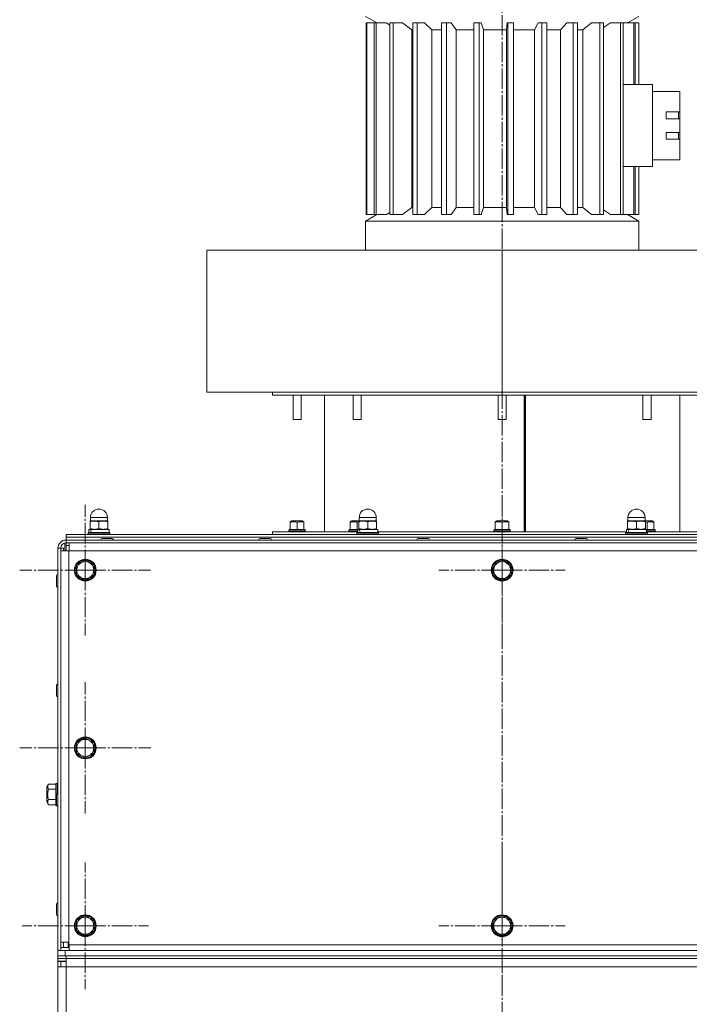
# Model space of a CAD drawing. Units: millimetres. Extents: x 0 to 8647, y -3 to 5940.
# Drawn here: x 6245 to 6735, y 4563 to 5282 of the extents above; entities that cross this region are included whole.
import ezdxf

# ---------------------------------------------------------------- set-up
doc = ezdxf.new("R2010")
doc.units = ezdxf.units.MM
doc.linetypes.add('K5LT_AXLED', pattern=[19.5, 15, -1.5, 1.5, -1.5])
doc.linetypes.add('K5LT_THIN', pattern=[0])
for name, color, linetype, true_color in [('OSI', 2, 'Continuous', 0xffff00), ('R', 1, 'Continuous', 0xff0000), ('WELDING', 7, 'Continuous', 0xffffff)]:
    doc.layers.add(name, color=color, linetype=linetype, true_color=true_color)

msp = doc.modelspace()

# ---------------------------------------------------------------- linework, layer by layer
at = {"layer": 'OSI', "color": 30, "linetype": 'K5LT_AXLED', "lineweight": 18, "true_color": 0xff8000}
for p, q in [((6597.8, 5441.76), (6597.8, 3000.15)), ((6292.77, 4879.96), (6292.77, 4927.79)), ((6597.77, 4879.96), (6597.77, 4926.21)), ((6292.77, 4879.96), (6244.94, 4879.96)), ((6292.77, 4879.96), (6292.77, 4832.13)), ((6292.77, 4879.96), (6340.59, 4879.96)), ((6597.77, 4879.96), (6551.52, 4879.96)), ((6597.77, 4879.96), (6597.77, 4833.71)), ((6597.77, 4879.96), (6644.02, 4879.96)), ((6292.77, 4749.96), (6292.77, 4797.96)), ((6292.77, 4749.96), (6244.77, 4749.96)), ((6292.77, 4749.96), (6340.77, 4749.96)), ((6292.77, 4749.96), (6292.77, 4701.96)), ((6292.77, 4619.96), (6292.77, 4666.21)), ((6597.77, 4619.96), (6597.77, 4666.21)), ((6292.77, 4619.96), (6246.52, 4619.96)), ((6292.77, 4619.96), (6292.77, 4573.71)), ((6292.77, 4619.96), (6339.02, 4619.96)), ((6597.77, 4619.96), (6551.52, 4619.96)), ((6597.77, 4619.96), (6597.77, 4573.71)), ((6597.77, 4619.96), (6644.02, 4619.96))]:
    msp.add_line(p, q, dxfattribs=at)
at = {"layer": 'R', "color": 7, "linetype": 'K5LT_THIN', "lineweight": 18}
for p, q in [((6497.77, 5284.76), (6506.09, 5279.96)), ((6697.77, 5284.76), (6689.45, 5279.96)), ((6498.32, 5279.96), (6498.32, 5139.96)), ((6498.83, 5279.96), (6498.32, 5279.96)), ((6498.83, 5279.96), (6498.83, 5139.96)), ((6504.07, 5279.96), (6498.83, 5279.96)), ((6504.07, 5279.96), (6504.07, 5139.96)), ((6505.54, 5279.96), (6504.07, 5279.96)), ((6505.54, 5279.96), (6505.54, 5139.96)), ((6513.28, 5279.96), (6505.54, 5279.96)), ((6515.71, 5279.96), (6515.71, 5139.96)), ((6518.06, 5279.96), (6515.71, 5279.96)), ((6518.06, 5279.96), (6518.06, 5139.96)), ((6524.79, 5279.96), (6518.06, 5279.96)), ((6531.8, 5274.96), (6524.79, 5279.96)), ((6532.5, 5279.96), (6532.5, 5139.96)), ((6535.58, 5279.96), (6532.5, 5279.96)), ((6540.88, 5279.96), (6535.58, 5279.96)), ((6535.58, 5279.96), (6535.58, 5139.96)), ((6546.4, 5274.96), (6540.88, 5279.96)), ((6553.39, 5279.96), (6553.39, 5139.96)), ((6557.01, 5279.96), (6553.39, 5279.96)), ((6557.01, 5279.96), (6557.01, 5139.96)), ((6560.55, 5279.96), (6557.01, 5279.96)), ((6564.24, 5274.96), (6560.55, 5279.96)), ((6577.07, 5279.96), (6577.07, 5139.96)), ((6581, 5279.96), (6577.07, 5279.96)), ((6581, 5279.96), (6581, 5139.96)), ((6582.56, 5279.96), (6581, 5279.96)), ((6584.18, 5274.96), (6582.56, 5279.96)), ((6600.98, 5274.96), (6601.53, 5279.96)), ((6602.05, 5279.96), (6601.53, 5279.96)), ((6602.05, 5279.96), (6602.05, 5139.96)), ((6606.04, 5279.96), (6602.05, 5279.96)), ((6606.04, 5279.96), (6606.04, 5139.96)), ((6621.51, 5274.96), (6624.19, 5279.96)), ((6626.76, 5279.96), (6624.19, 5279.96)), ((6626.76, 5279.96), (6626.76, 5139.96)), ((6630.56, 5279.96), (6626.76, 5279.96)), ((6630.56, 5279.96), (6630.56, 5139.96)), ((6640.55, 5274.96), (6645.19, 5279.96)), ((6649.65, 5279.96), (6645.19, 5279.96)), ((6653.03, 5279.96), (6649.65, 5279.96)), ((6649.65, 5279.96), (6649.65, 5139.96)), ((6653.03, 5279.96), (6653.03, 5139.96)), ((6656.9, 5274.96), (6663.21, 5279.96)), ((6669.28, 5279.96), (6663.21, 5279.96)), ((6672.02, 5279.96), (6669.28, 5279.96)), ((6669.28, 5279.96), (6669.28, 5139.96)), ((6672.02, 5279.96), (6672.02, 5139.96)), ((6684.42, 5279.96), (6677.12, 5279.96)), ((6684.42, 5279.96), (6684.42, 5139.96)), ((6686.34, 5279.96), (6684.42, 5279.96)), ((6686.34, 5279.96), (6686.34, 5139.96)), ((6694.11, 5279.96), (6686.34, 5279.96)), ((6695.1, 5279.96), (6694.11, 5279.96)), ((6694.11, 5279.96), (6694.11, 5234.96)), ((6695.1, 5279.96), (6695.1, 5234.96)), ((6697.75, 5279.96), (6695.1, 5279.96)), ((6697.75, 5279.96), (6697.75, 5234.96)), ((6697.77, 5279.96), (6697.75, 5279.96)), ((6697.77, 5279.96), (6697.77, 5234.96)), ((6531.8, 5274.96), (6532.5, 5274.96)), ((6531.8, 5274.96), (6531.8, 5144.96)), ((6546.4, 5274.96), (6553.39, 5274.96)), ((6546.4, 5274.96), (6546.4, 5144.96)), ((6564.24, 5274.96), (6577.07, 5274.96)), ((6564.24, 5274.96), (6564.24, 5144.96)), ((6584.18, 5274.96), (6600.98, 5274.96)), ((6584.18, 5274.96), (6584.18, 5144.96)), ((6600.98, 5274.96), (6600.98, 5144.96)), ((6606.04, 5274.96), (6621.51, 5274.96)), ((6621.51, 5274.96), (6621.51, 5144.96)), ((6630.56, 5274.96), (6640.55, 5274.96)), ((6640.55, 5274.96), (6640.55, 5144.96)), ((6653.03, 5274.96), (6656.9, 5274.96)), ((6656.9, 5274.96), (6656.9, 5144.96)), ((6707.77, 5234.96), (6686.34, 5234.96)), ((6707.77, 5234.96), (6707.77, 5174.96)), ((6707.77, 5229.96), (6727.77, 5229.96)), ((6727.77, 5229.96), (6727.77, 5214.96)), ((6717.77, 5209.96), (6717.77, 5214.96)), ((6727.77, 5214.96), (6717.77, 5214.96)), ((6726.77, 5209.96), (6726.77, 5214.96)), ((6727.77, 5209.96), (6727.77, 5214.96)), ((6717.77, 5209.96), (6727.77, 5209.96)), ((6727.77, 5209.96), (6727.77, 5199.96)), ((6717.77, 5194.96), (6717.77, 5199.96)), ((6727.77, 5199.96), (6717.77, 5199.96)), ((6726.77, 5194.96), (6726.77, 5199.96)), ((6727.77, 5194.96), (6727.77, 5199.96)), ((6717.77, 5194.96), (6727.77, 5194.96)), ((6727.77, 5194.96), (6727.77, 5179.96)), ((6707.77, 5179.96), (6727.77, 5179.96)), ((6707.77, 5174.96), (6686.34, 5174.96)), ((6694.11, 5174.96), (6694.11, 5139.96)), ((6695.1, 5174.96), (6695.1, 5139.96)), ((6697.75, 5174.96), (6697.75, 5139.96)), ((6697.77, 5174.96), (6697.77, 5139.96)), ((6506.09, 5139.96), (6497.77, 5135.16)), ((6498.83, 5139.96), (6498.32, 5139.96)), ((6504.07, 5139.96), (6498.83, 5139.96)), ((6505.54, 5139.96), (6504.07, 5139.96)), ((6513.28, 5139.96), (6505.54, 5139.96)), ((6518.06, 5139.96), (6515.71, 5139.96)), ((6524.79, 5139.96), (6518.06, 5139.96)), ((6531.8, 5144.96), (6524.79, 5139.96)), ((6531.8, 5144.96), (6532.5, 5144.96)), ((6535.58, 5139.96), (6532.5, 5139.96)), ((6540.88, 5139.96), (6535.58, 5139.96)), ((6546.4, 5144.96), (6540.88, 5139.96)), ((6546.4, 5144.96), (6553.39, 5144.96)), ((6557.01, 5139.96), (6553.39, 5139.96)), ((6560.55, 5139.96), (6557.01, 5139.96)), ((6564.24, 5144.96), (6560.55, 5139.96)), ((6564.24, 5144.96), (6577.07, 5144.96)), ((6581, 5139.96), (6577.07, 5139.96)), ((6582.56, 5139.96), (6581, 5139.96)), ((6584.18, 5144.96), (6582.56, 5139.96)), ((6584.18, 5144.96), (6600.98, 5144.96)), ((6600.98, 5144.96), (6601.53, 5139.96)), ((6602.05, 5139.96), (6601.53, 5139.96)), ((6606.04, 5139.96), (6602.05, 5139.96)), ((6606.04, 5144.96), (6621.51, 5144.96)), ((6621.51, 5144.96), (6624.19, 5139.96)), ((6626.76, 5139.96), (6624.19, 5139.96)), ((6630.56, 5139.96), (6626.76, 5139.96)), ((6630.56, 5144.96), (6640.55, 5144.96)), ((6640.55, 5144.96), (6645.19, 5139.96)), ((6649.65, 5139.96), (6645.19, 5139.96)), ((6653.03, 5139.96), (6649.65, 5139.96)), ((6653.03, 5144.96), (6656.9, 5144.96)), ((6656.9, 5144.96), (6663.21, 5139.96)), ((6669.28, 5139.96), (6663.21, 5139.96)), ((6672.02, 5139.96), (6669.28, 5139.96)), ((6684.42, 5139.96), (6677.12, 5139.96)), ((6686.34, 5139.96), (6684.42, 5139.96)), ((6694.11, 5139.96), (6686.34, 5139.96)), ((6689.45, 5139.96), (6697.77, 5135.16)), ((6695.1, 5139.96), (6694.11, 5139.96)), ((6697.75, 5139.96), (6695.1, 5139.96)), ((6697.77, 5139.96), (6697.75, 5139.96)), ((6497.77, 5113.96), (6497.77, 5135.16)), ((6497.77, 5135.16), (6597.77, 5135.16)), ((6597.77, 5135.16), (6697.77, 5135.16)), ((6697.77, 5113.96), (6697.77, 5135.16)), ((6381.7, 5009.96), (6381.7, 5113.96)), ((6381.7, 5113.96), (6597.77, 5113.96)), ((6597.77, 5009.96), (6597.77, 5113.96)), ((6597.77, 5113.96), (6792.77, 5113.96)), ((6597.77, 5009.96), (6381.7, 5009.96)), ((6429.77, 5007.96), (6429.77, 5009.96)), ((6429.77, 5007.96), (6765.77, 5007.96)), ((6444.77, 5007.96), (6444.77, 4989.96)), ((6450.77, 5007.96), (6450.77, 4989.96)), ((6467.77, 4907.96), (6467.77, 5007.96)), ((6488.7, 5007.96), (6488.7, 4989.96)), ((6494.7, 5007.96), (6494.7, 4989.96)), ((6594.77, 5007.96), (6594.77, 4989.96)), ((6792.77, 5009.96), (6597.77, 5009.96)), ((6600.77, 5007.96), (6600.77, 4989.96)), ((6613.96, 4907.96), (6613.96, 5007.96)), ((6614.7, 5007.96), (6614.7, 4907.96)), ((6614.97, 5007.96), (6614.97, 4907.96)), ((6700.83, 5007.96), (6700.83, 4989.96)), ((6706.83, 5007.96), (6706.83, 4989.96)), ((6727.77, 4907.96), (6727.77, 5007.96)), ((6444.77, 4989.96), (6447.77, 4989.96)), ((6447.77, 4989.96), (6450.77, 4989.96)), ((6488.7, 4989.96), (6491.7, 4989.96)), ((6491.7, 4989.96), (6494.7, 4989.96)), ((6594.77, 4989.96), (6597.77, 4989.96)), ((6597.77, 4989.96), (6600.77, 4989.96)), ((6700.83, 4989.96), (6703.83, 4989.96)), ((6703.83, 4989.96), (6706.83, 4989.96)), ((6296.52, 4916.06), (6296.52, 4918.31)), ((6296.52, 4918.31), (6309.02, 4918.31)), ((6309.02, 4916.06), (6309.02, 4918.31)), ((6493.18, 4916.06), (6493.18, 4918.31)), ((6493.18, 4918.31), (6505.68, 4918.31)), ((6505.68, 4916.06), (6505.68, 4918.31)), ((6689.85, 4916.06), (6689.85, 4918.31)), ((6689.85, 4918.31), (6702.35, 4918.31)), ((6702.35, 4916.06), (6702.35, 4918.31)), ((6295.37, 4907.56), (6295.37, 4909.56)), ((6295.37, 4909.56), (6295.41, 4909.56)), ((6296.61, 4909.56), (6295.41, 4909.56)), ((6296.59, 4916.06), (6296.27, 4915.87)), ((6296.27, 4915.29), (6296.27, 4915.87)), ((6296.27, 4910.33), (6296.27, 4915.29)), ((6296.27, 4909.75), (6296.27, 4910.33)), ((6296.59, 4909.56), (6296.27, 4909.75)), ((6296.52, 4916.06), (6309.02, 4916.06)), ((6296.61, 4909.56), (6310.17, 4909.56)), ((6302.77, 4910.33), (6302.77, 4915.29)), ((6308.94, 4916.06), (6309.27, 4915.87)), ((6308.94, 4909.56), (6309.27, 4909.75)), ((6309.27, 4915.87), (6309.27, 4915.29)), ((6309.27, 4910.33), (6309.27, 4915.29)), ((6309.27, 4910.33), (6309.27, 4909.75)), ((6310.17, 4907.56), (6310.17, 4909.56)), ((6441.77, 4909.26), (6441.94, 4909.56)), ((6453.59, 4909.56), (6441.94, 4909.56)), ((6442.77, 4915.35), (6443.99, 4916.06)), ((6442.77, 4914.91), (6442.77, 4915.35)), ((6442.77, 4914.91), (6442.77, 4909.56)), ((6451.54, 4916.06), (6443.99, 4916.06)), ((6447.77, 4914.91), (6447.77, 4909.56)), ((6452.77, 4915.35), (6451.54, 4916.06)), ((6452.77, 4915.35), (6452.77, 4914.91)), ((6452.77, 4914.91), (6452.77, 4909.56)), ((6453.77, 4909.26), (6453.59, 4909.56)), ((6485.7, 4909.26), (6485.87, 4909.56)), ((6492.03, 4909.56), (6485.87, 4909.56)), ((6486.7, 4915.35), (6487.93, 4916.06)), ((6486.7, 4914.91), (6486.7, 4915.35)), ((6486.7, 4914.91), (6486.7, 4909.56)), ((6493.18, 4916.06), (6487.93, 4916.06)), ((6491.7, 4914.91), (6491.7, 4909.56)), ((6492.03, 4907.56), (6492.03, 4909.56)), ((6492.03, 4909.56), (6492.08, 4909.56)), ((6493.28, 4909.56), (6492.08, 4909.56)), ((6493.26, 4916.06), (6492.93, 4915.87)), ((6492.93, 4915.29), (6492.93, 4915.87)), ((6492.93, 4910.33), (6492.93, 4915.29)), ((6492.93, 4909.75), (6492.93, 4910.33)), ((6493.26, 4909.56), (6492.93, 4909.75)), ((6493.18, 4916.06), (6505.68, 4916.06)), ((6493.28, 4909.56), (6506.83, 4909.56)), ((6499.43, 4910.33), (6499.43, 4915.29)), ((6505.61, 4916.06), (6505.93, 4915.87)), ((6505.61, 4909.56), (6505.93, 4909.75)), ((6505.93, 4915.87), (6505.93, 4915.29)), ((6505.93, 4910.33), (6505.93, 4915.29)), ((6505.93, 4910.33), (6505.93, 4909.75)), ((6506.83, 4907.56), (6506.83, 4909.56)), ((6591.77, 4909.26), (6591.94, 4909.56)), ((6603.59, 4909.56), (6591.94, 4909.56)), ((6592.77, 4915.35), (6593.99, 4916.06)), ((6592.77, 4914.91), (6592.77, 4915.35)), ((6592.77, 4914.91), (6592.77, 4909.56)), ((6601.54, 4916.06), (6593.99, 4916.06)), ((6597.77, 4914.91), (6597.77, 4909.56)), ((6602.77, 4915.35), (6601.54, 4916.06)), ((6602.77, 4915.35), (6602.77, 4914.91)), ((6602.77, 4914.91), (6602.77, 4909.56)), ((6603.77, 4909.26), (6603.59, 4909.56)), ((6688.7, 4907.56), (6688.7, 4909.56)), ((6688.7, 4909.56), (6688.74, 4909.56)), ((6689.95, 4909.56), (6688.74, 4909.56)), ((6689.92, 4916.06), (6689.6, 4915.87)), ((6689.6, 4915.29), (6689.6, 4915.87)), ((6689.6, 4910.33), (6689.6, 4915.29)), ((6689.6, 4909.75), (6689.6, 4910.33)), ((6689.92, 4909.56), (6689.6, 4909.75)), ((6689.85, 4916.06), (6702.35, 4916.06)), ((6689.95, 4909.56), (6703.5, 4909.56)), ((6696.1, 4910.33), (6696.1, 4915.29)), ((6702.27, 4916.06), (6702.6, 4915.87)), ((6702.27, 4909.56), (6702.6, 4909.75)), ((6707.61, 4916.06), (6702.35, 4916.06)), ((6702.6, 4915.87), (6702.6, 4915.29)), ((6702.6, 4910.33), (6702.6, 4915.29)), ((6702.6, 4910.33), (6702.6, 4909.75)), ((6709.66, 4909.56), (6703.5, 4909.56)), ((6703.5, 4907.56), (6703.5, 4909.56)), ((6703.83, 4914.91), (6703.83, 4909.56)), ((6708.83, 4915.35), (6707.61, 4916.06)), ((6708.83, 4915.35), (6708.83, 4914.91)), ((6708.83, 4914.91), (6708.83, 4909.56)), ((6709.83, 4909.26), (6709.66, 4909.56)), ((6278.77, 4905.96), (6916.77, 4905.96)), ((6278.77, 4903.96), (6278.77, 4905.96)), ((6278.77, 4903.96), (6916.77, 4903.96)), ((6278.77, 4901.96), (6278.77, 4903.96)), ((6278.77, 4903.96), (6916.77, 4903.96)), ((6294.77, 4907.26), (6294.94, 4907.56)), ((6294.77, 4906.26), (6294.77, 4907.26)), ((6294.77, 4907.26), (6310.77, 4907.26)), ((6294.77, 4906.26), (6294.94, 4905.96)), ((6294.77, 4906.26), (6310.77, 4906.26)), ((6294.94, 4907.56), (6310.59, 4907.56)), ((6312.42, 4903.06), (6305.12, 4903.06)), ((6305.12, 4903.06), (6312.42, 4903.06)), ((6305.12, 4903.06), (6305.12, 4903.06)), ((6310.77, 4907.26), (6310.59, 4907.56)), ((6310.77, 4906.26), (6310.59, 4905.96)), ((6310.77, 4906.26), (6310.77, 4907.26)), ((6428.02, 4903.06), (6420.72, 4903.06)), ((6420.72, 4903.06), (6428.02, 4903.06)), ((6420.72, 4903.06), (6420.72, 4903.06)), ((6429.77, 4905.96), (6429.77, 4907.96)), ((6429.77, 4907.96), (6492.03, 4907.96)), ((6441.77, 4909.26), (6441.77, 4908.26)), ((6453.77, 4909.26), (6441.77, 4909.26)), ((6453.77, 4908.26), (6441.77, 4908.26)), ((6441.77, 4908.26), (6441.94, 4907.96)), ((6453.77, 4908.26), (6453.59, 4907.96)), ((6453.77, 4909.26), (6453.77, 4908.26)), ((6485.7, 4909.26), (6485.7, 4908.26)), ((6492.03, 4909.26), (6485.7, 4909.26)), ((6492.03, 4908.26), (6485.7, 4908.26)), ((6485.7, 4908.26), (6485.87, 4907.96)), ((6491.43, 4907.26), (6491.61, 4907.56)), ((6491.43, 4906.26), (6491.43, 4907.26)), ((6491.43, 4907.26), (6507.43, 4907.26)), ((6491.43, 4906.26), (6491.61, 4905.96)), ((6491.43, 4906.26), (6507.43, 4906.26)), ((6491.61, 4907.56), (6507.26, 4907.56)), ((6506.83, 4907.96), (6688.7, 4907.96)), ((6507.43, 4907.26), (6507.26, 4907.56)), ((6507.43, 4906.26), (6507.26, 4905.96)), ((6507.43, 4906.26), (6507.43, 4907.26)), ((6543.62, 4903.06), (6536.32, 4903.06)), ((6536.32, 4903.06), (6543.62, 4903.06)), ((6536.32, 4903.06), (6536.32, 4903.06)), ((6591.77, 4909.26), (6591.77, 4908.26)), ((6603.77, 4909.26), (6591.77, 4909.26)), ((6603.77, 4908.26), (6591.77, 4908.26)), ((6591.77, 4908.26), (6591.94, 4907.96)), ((6603.77, 4908.26), (6603.59, 4907.96)), ((6603.77, 4909.26), (6603.77, 4908.26)), ((6659.22, 4903.06), (6651.92, 4903.06)), ((6651.92, 4903.06), (6659.22, 4903.06)), ((6651.92, 4903.06), (6651.92, 4903.06)), ((6688.1, 4907.26), (6688.27, 4907.56)), ((6688.1, 4906.26), (6688.1, 4907.26)), ((6688.1, 4907.26), (6704.1, 4907.26)), ((6688.1, 4906.26), (6688.27, 4905.96)), ((6688.1, 4906.26), (6704.1, 4906.26)), ((6688.27, 4907.56), (6703.93, 4907.56)), ((6709.83, 4909.26), (6703.5, 4909.26)), ((6709.83, 4908.26), (6703.5, 4908.26)), ((6703.5, 4907.96), (6765.77, 4907.96)), ((6704.1, 4907.26), (6703.93, 4907.56)), ((6704.1, 4906.26), (6703.93, 4905.96)), ((6704.1, 4906.26), (6704.1, 4907.26)), ((6709.83, 4908.26), (6709.66, 4907.96)), ((6709.83, 4909.26), (6709.83, 4908.26)), ((6272.77, 4601.96), (6272.77, 4895.96)), ((6272.77, 4895.96), (6274.77, 4895.96)), ((6274.77, 4895.96), (6274.77, 4601.96)), ((6276.87, 4895.96), (6274.87, 4895.96)), ((6274.87, 4893.96), (6274.87, 4895.96)), ((6276.87, 4893.96), (6276.87, 4895.96)), ((6277.77, 4893.96), (6277.77, 4899.83)), ((6278.77, 4901.96), (6916.77, 4901.96)), ((6278.77, 4899.96), (6278.77, 4901.96)), ((6278.77, 4897.96), (6278.77, 4899.96)), ((6916.77, 4899.96), (6278.77, 4899.96)), ((6278.77, 4893.96), (6278.77, 4897.96)), ((6278.77, 4897.96), (6278.87, 4897.96)), ((6278.87, 4897.96), (6278.87, 4899.96)), ((6278.87, 4897.96), (6280.87, 4897.96)), ((6280.87, 4899.96), (6280.87, 4893.96)), ((6274.77, 4891.96), (6274.87, 4891.96)), ((6274.77, 4890.96), (6274.87, 4890.96)), ((6280.77, 4893.96), (6274.87, 4893.96)), ((6274.87, 4607.96), (6274.87, 4893.96)), ((6280.77, 4605.96), (6280.77, 4893.96)), ((6280.77, 4893.96), (6914.77, 4893.96)), ((6286.27, 4881.69), (6285.57, 4881.69)), ((6286.27, 4883.71), (6292.77, 4887.46)), ((6286.27, 4876.21), (6286.27, 4883.71)), ((6286.61, 4884.07), (6286.89, 4884.07)), ((6287.35, 4885), (6288.5, 4885)), ((6292.77, 4887.46), (6299.27, 4883.71)), ((6299.27, 4883.71), (6299.27, 4876.21)), ((6591.27, 4881.69), (6590.57, 4881.69)), ((6591.27, 4883.71), (6597.77, 4887.46)), ((6591.27, 4876.21), (6591.27, 4883.71)), ((6591.61, 4884.07), (6591.89, 4884.07)), ((6592.35, 4885), (6593.5, 4885)), ((6597.77, 4887.46), (6604.27, 4883.71)), ((6604.27, 4883.71), (6604.27, 4876.21)), ((6271.67, 4875.61), (6271.67, 4868.31)), ((6274.77, 4874.46), (6274.87, 4874.46)), ((6292.77, 4872.45), (6286.27, 4876.21)), ((6299.27, 4876.21), (6292.77, 4872.45)), ((6597.77, 4872.45), (6591.27, 4876.21)), ((6604.27, 4876.21), (6597.77, 4872.45)), ((6274.77, 4869.46), (6274.87, 4869.46)), ((6271.67, 4795.61), (6271.67, 4788.31)), ((6274.77, 4794.46), (6274.87, 4794.46)), ((6274.77, 4789.46), (6274.87, 4789.46)), ((6286.27, 4751.69), (6285.57, 4751.69)), ((6286.27, 4753.71), (6292.77, 4757.46)), ((6286.27, 4746.21), (6286.27, 4753.71)), ((6286.61, 4754.07), (6286.89, 4754.07)), ((6287.35, 4755), (6288.5, 4755)), ((6292.77, 4757.46), (6299.27, 4753.71)), ((6299.27, 4753.71), (6299.27, 4746.21)), ((6292.77, 4742.45), (6286.27, 4746.21)), ((6299.27, 4746.21), (6292.77, 4742.45)), ((6265.82, 4723.46), (6264.67, 4721.47)), ((6265.82, 4723.46), (6271.17, 4723.46)), ((6271.47, 4723.96), (6271.17, 4723.79)), ((6271.17, 4723.79), (6271.17, 4708.13)), ((6271.47, 4723.96), (6272.47, 4723.96)), ((6271.47, 4723.96), (6271.47, 4707.96)), ((6272.47, 4723.96), (6272.47, 4716.67)), ((6272.47, 4723.96), (6272.77, 4723.79)), ((6264.67, 4721.47), (6264.67, 4710.45)), ((6265.82, 4719.71), (6271.17, 4719.71)), ((6271.67, 4715.61), (6271.67, 4708.31)), ((6274.77, 4719.96), (6274.87, 4719.96)), ((6265.82, 4708.45), (6264.67, 4710.45)), ((6265.82, 4712.21), (6271.17, 4712.21)), ((6265.82, 4708.45), (6271.17, 4708.45)), ((6271.47, 4707.96), (6271.17, 4708.13)), ((6271.47, 4707.96), (6271.72, 4707.96)), ((6274.77, 4714.46), (6274.87, 4714.46)), ((6274.77, 4709.46), (6274.87, 4709.46)), ((6271.67, 4635.61), (6271.67, 4628.31)), ((6274.77, 4634.46), (6274.87, 4634.46)), ((6274.77, 4629.46), (6274.87, 4629.46)), ((6286.27, 4621.69), (6285.57, 4621.69)), ((6286.27, 4623.71), (6292.77, 4627.46)), ((6286.27, 4616.21), (6286.27, 4623.71)), ((6286.61, 4624.07), (6286.89, 4624.07)), ((6287.35, 4625), (6288.5, 4625)), ((6292.77, 4627.46), (6299.27, 4623.71)), ((6299.27, 4623.71), (6299.27, 4616.21)), ((6591.27, 4621.69), (6590.57, 4621.69)), ((6591.27, 4623.71), (6597.77, 4627.46)), ((6591.27, 4616.21), (6591.27, 4623.71)), ((6591.61, 4624.07), (6591.89, 4624.07)), ((6592.35, 4625), (6593.5, 4625)), ((6597.77, 4627.46), (6604.27, 4623.71)), ((6604.27, 4623.71), (6604.27, 4616.21)), ((6292.77, 4612.45), (6286.27, 4616.21)), ((6299.27, 4616.21), (6292.77, 4612.45)), ((6597.77, 4612.45), (6591.27, 4616.21)), ((6604.27, 4616.21), (6597.77, 4612.45)), ((6274.87, 4612.96), (6274.77, 4612.96)), ((6274.87, 4611.96), (6274.77, 4611.96)), ((6274.87, 4604.06), (6274.87, 4607.96)), ((6274.87, 4607.96), (6280.77, 4607.96)), ((6276.87, 4604.06), (6276.87, 4607.96)), ((6280.26, 4607.96), (6280.26, 4603.96)), ((6272.77, 4597.96), (6272.77, 4601.96)), ((6274.77, 4601.96), (6272.77, 4601.96)), ((6274.77, 4601.96), (6277.97, 4601.96)), ((6276.87, 4604.06), (6274.87, 4604.06)), ((6274.87, 4603.96), (6274.87, 4601.96)), ((6280.87, 4603.96), (6274.87, 4603.96)), ((6277.97, 4601.96), (6917.57, 4601.96)), ((6277.97, 4597.96), (6277.97, 4601.96)), ((6914.77, 4605.96), (6280.77, 4605.96)), ((6280.87, 4605.96), (6280.87, 4601.96)), ((6272.77, 4595.96), (6272.77, 4597.96)), ((6277.97, 4597.96), (6272.77, 4597.96)), ((6272.77, 4595.96), (6272.77, 4597.96)), ((6272.77, 4596.16), (6272.77, 4595.96)), ((6278.77, 4595.96), (6272.77, 4595.96)), ((6272.77, 4595.96), (6272.77, 4593.96)), ((6278.77, 4593.96), (6272.77, 4593.96)), ((6272.77, 4593.86), (6272.77, 4593.96)), ((6272.77, 4593.86), (6274.77, 4593.86)), ((6272.77, 4589.96), (6272.77, 4593.86)), ((6274.77, 4589.96), (6274.77, 4593.86)), ((6274.77, 4593.86), (6278.77, 4593.86)), ((6277.97, 4597.96), (6917.57, 4597.96)), ((6278.77, 4597.96), (6916.77, 4597.96)), ((6278.77, 4595.96), (6278.77, 4597.96)), ((6278.77, 4595.96), (6916.77, 4595.96)), ((6278.77, 4589.96), (6278.77, 4595.96)), ((6272.77, 3501.76), (6272.77, 4589.96)), ((6278.77, 4589.96), (6272.77, 4589.96)), ((6278.77, 3501.76), (6278.77, 4589.96)), ((6916.77, 4589.96), (6278.77, 4589.96))]:
    msp.add_line(p, q, dxfattribs=at)
for centre, radius in [((6292.77, 4879.96), 8), ((6292.77, 4879.96), 7.83), ((6597.77, 4879.96), 8), ((6597.77, 4879.96), 7.83), ((6292.77, 4749.96), 8), ((6292.77, 4749.96), 7.83), ((6292.77, 4619.96), 8), ((6292.77, 4619.96), 7.83), ((6597.77, 4619.96), 8), ((6597.77, 4619.96), 7.83)]:
    msp.add_circle(centre, radius, dxfattribs=at)
for centre, radius, start, end in [((6302.77, 4918.31), 6.25, 90, 180), ((6302.77, 4918.31), 6.25, 0, 90), ((6499.43, 4918.31), 6.25, 90, 180), ((6499.43, 4918.31), 6.25, 0, 90), ((6696.1, 4918.31), 6.25, 90, 180), ((6696.1, 4918.31), 6.25, 0, 90), ((6305.12, 4901.96), 1.1, 90, 180), ((6312.42, 4901.96), 1.1, 22.50073, 90), ((6312.42, 4901.96), 1.1, 0, 90), ((6420.72, 4901.96), 1.1, 90, 180), ((6420.72, 4901.96), 1.1, 90, 146.25027), ((6428.02, 4901.96), 1.1, 0, 90), ((6536.32, 4901.96), 1.1, 90, 180), ((6543.62, 4901.96), 1.1, 0, 90), ((6651.92, 4901.96), 1.1, 90, 180), ((6651.92, 4901.96), 1.1, 90, 146.25027), ((6659.22, 4901.96), 1.1, 0, 90), ((6278.77, 4895.96), 6, 90, 180), ((6278.77, 4895.96), 4, 90, 180), ((6292.77, 4879.96), 7.4, 166.44207, 208.55264), ((6292.77, 4879.96), 6.25, 90, 180), ((6292.77, 4879.96), 6.25, 180, 90), ((6292.77, 4879.96), 7.4, 137.01995, 146.24005), ((6292.77, 4879.96), 7.4, 91.44736, 137.01995), ((6292.77, 4879.96), 7.4, 31.44736, 88.55264), ((6292.77, 4879.96), 7.4, 331.44736, 28.55264), ((6597.77, 4879.96), 7.4, 166.44207, 208.55264), ((6597.77, 4879.96), 6.25, 90, 180), ((6597.77, 4879.96), 6.25, 180, 90), ((6597.77, 4879.96), 7.4, 137.01995, 146.24005), ((6597.77, 4879.96), 7.4, 91.44736, 137.01995), ((6597.77, 4879.96), 7.4, 31.44736, 88.55264), ((6597.77, 4879.96), 7.4, 331.44736, 28.55264), ((6272.77, 4875.61), 1.1, 90, 180), ((6292.77, 4879.96), 7.4, 211.44736, 268.55264), ((6292.77, 4879.96), 7.4, 271.44736, 328.55264), ((6597.77, 4879.96), 7.4, 211.44736, 268.55264), ((6597.77, 4879.96), 7.4, 271.44736, 328.55264), ((6272.77, 4868.31), 1.1, 180, 270), ((6272.77, 4795.61), 1.1, 90, 180), ((6272.77, 4788.31), 1.1, 180, 270), ((6292.77, 4749.96), 7.4, 166.44207, 208.55264), ((6292.77, 4749.96), 6.25, 90, 180), ((6292.77, 4749.96), 6.25, 180, 90), ((6292.77, 4749.96), 7.4, 137.01995, 146.24005), ((6292.77, 4749.96), 7.4, 91.44736, 137.01995), ((6292.77, 4749.96), 7.4, 31.44736, 88.55264), ((6292.77, 4749.96), 7.4, 331.44736, 28.55264), ((6292.77, 4749.96), 7.4, 211.44736, 268.55264), ((6292.77, 4749.96), 7.4, 271.44736, 328.55264), ((6272.77, 4715.61), 1.1, 90, 180), ((6272.77, 4708.31), 1.1, 180, 270), ((6272.77, 4635.61), 1.1, 90, 180), ((6272.77, 4628.31), 1.1, 180, 270), ((6292.77, 4619.96), 7.4, 166.44207, 208.55264), ((6292.77, 4619.96), 6.25, 90, 180), ((6292.77, 4619.96), 6.25, 180, 90), ((6292.77, 4619.96), 7.4, 137.01995, 146.24005), ((6292.77, 4619.96), 7.4, 91.44736, 137.01995), ((6292.77, 4619.96), 7.4, 31.44736, 88.55264), ((6292.77, 4619.96), 7.4, 331.44736, 28.55264), ((6597.77, 4619.96), 7.4, 166.44207, 208.55264), ((6597.77, 4619.96), 6.25, 90, 180), ((6597.77, 4619.96), 6.25, 180, 90), ((6597.77, 4619.96), 7.4, 137.01995, 146.24005), ((6597.77, 4619.96), 7.4, 91.44736, 137.01995), ((6597.77, 4619.96), 7.4, 31.44736, 88.55264), ((6597.77, 4619.96), 7.4, 331.44736, 28.55264), ((6292.77, 4619.96), 7.4, 211.44736, 268.55264), ((6292.77, 4619.96), 7.4, 271.44736, 328.55264), ((6597.77, 4619.96), 7.4, 211.44736, 268.55264), ((6597.77, 4619.96), 7.4, 271.44736, 328.55264), ((6278.77, 4607.96), 4, 180, 192.83857), ((6278.77, 4607.96), 6, 228.18969, 229.4584), ((6278.77, 4607.96), 4, 241.64065, 270), ((6278.77, 4589.96), 6, 138.18969, 139.4584), ((6278.77, 4589.96), 4, 90, 102.83857)]:
    msp.add_arc(centre, radius, start, end, dxfattribs=at)
for centre, start_param, end_param in [((6302.77, 4911.28), 1.679409, 1.807427), ((6302.77, 4918.38), -4.123167, -3.962246), ((6499.43, 4911.28), 1.679409, 1.807427), ((6499.43, 4918.38), -4.123167, -3.962246), ((6696.1, 4911.28), 1.679409, 1.807427), ((6696.1, 4918.38), -4.123167, -3.962246)]:
    msp.add_ellipse(centre, major_axis=(0, 15.87), ratio=0.466308, start_param=start_param, end_param=end_param, dxfattribs=at)
at = {"layer": 'WELDING', "color": 7, "linetype": 'K5LT_THIN', "lineweight": 18}
for p, q in [((6515.71, 5278.45), (6513.28, 5279.96)), ((6672.02, 5276.6), (6677.12, 5279.96)), ((6515.71, 5141.46), (6513.28, 5139.96)), ((6672.02, 5143.32), (6677.12, 5139.96)), ((6492.93, 4915.23), (6491.7, 4914.91)), ((6703.83, 4914.91), (6702.6, 4915.23))]:
    msp.add_line(p, q, dxfattribs=at)
for points, knots in [([(6302.77, 4915.29), (6302.48, 4915.39), (6302.01, 4915.53), (6301.38, 4915.68), (6300.89, 4915.77), (6300.44, 4915.82), (6300.02, 4915.86), (6299.63, 4915.87), (6299.25, 4915.87), (6298.83, 4915.85), (6298.36, 4915.8), (6297.75, 4915.7), (6297.05, 4915.54), (6296.52, 4915.38), (6296.27, 4915.29)], [0, 0, 0, 0, 2.031939, 3.311633, 4.396645, 5.423589, 6.350589, 7.262712, 8.121744, 8.934797, 10.13118, 11.301719, 13.183651, 15, 15, 15, 15]), ([(6296.27, 4910.33), (6296.55, 4910.23), (6297.02, 4910.09), (6297.66, 4909.94), (6298.15, 4909.85), (6298.59, 4909.79), (6299.01, 4909.76), (6299.4, 4909.74), (6299.78, 4909.75), (6300.2, 4909.77), (6300.67, 4909.82), (6301.29, 4909.92), (6301.99, 4910.08), (6302.51, 4910.24), (6302.77, 4910.33)], [0, 0, 0, 0, 2.031939, 3.311633, 4.396645, 5.423589, 6.350589, 7.262712, 8.121744, 8.934797, 10.13118, 11.301719, 13.183651, 15, 15, 15, 15]), ([(6309.27, 4915.29), (6308.98, 4915.39), (6308.51, 4915.53), (6307.88, 4915.68), (6307.39, 4915.77), (6306.94, 4915.82), (6306.52, 4915.86), (6306.13, 4915.87), (6305.75, 4915.87), (6305.33, 4915.85), (6304.86, 4915.8), (6304.25, 4915.7), (6303.55, 4915.54), (6303.02, 4915.38), (6302.77, 4915.29)], [0, 0, 0, 0, 2.031939, 3.311633, 4.396645, 5.423589, 6.350589, 7.262712, 8.121744, 8.934797, 10.13118, 11.301719, 13.183651, 15, 15, 15, 15]), ([(6302.77, 4910.33), (6303.05, 4910.23), (6303.52, 4910.09), (6304.16, 4909.94), (6304.65, 4909.85), (6305.09, 4909.79), (6305.51, 4909.76), (6305.9, 4909.74), (6306.28, 4909.75), (6306.7, 4909.77), (6307.17, 4909.82), (6307.79, 4909.92), (6308.49, 4910.08), (6309.01, 4910.24), (6309.27, 4910.33)], [0, 0, 0, 0, 2.031939, 3.311633, 4.396645, 5.423589, 6.350589, 7.262712, 8.121744, 8.934797, 10.13118, 11.301719, 13.183651, 15, 15, 15, 15]), ([(6447.77, 4914.91), (6447.49, 4915), (6447.08, 4915.12), (6446.59, 4915.22), (6446.28, 4915.28), (6445.96, 4915.32), (6445.58, 4915.35), (6445.16, 4915.36), (6444.74, 4915.34), (6444.29, 4915.28), (6443.63, 4915.17), (6443.12, 4915.02), (6442.77, 4914.91)], [0, 0, 0, 0, 2.197084, 3.281474, 3.780932, 4.667814, 5.686368, 6.746884, 7.847361, 8.987149, 10.161767, 13, 13, 13, 13]), ([(6452.77, 4914.91), (6452.49, 4915), (6452.08, 4915.12), (6451.59, 4915.22), (6451.28, 4915.28), (6450.96, 4915.32), (6450.58, 4915.35), (6450.16, 4915.36), (6449.74, 4915.34), (6449.29, 4915.28), (6448.63, 4915.17), (6448.12, 4915.02), (6447.77, 4914.91)], [0, 0, 0, 0, 2.197084, 3.281474, 3.780932, 4.667814, 5.686368, 6.746884, 7.847361, 8.987149, 10.161767, 13, 13, 13, 13]), ([(6491.7, 4914.91), (6491.43, 4915), (6491.01, 4915.12), (6490.53, 4915.22), (6490.21, 4915.28), (6489.9, 4915.32), (6489.51, 4915.35), (6489.1, 4915.36), (6488.67, 4915.34), (6488.23, 4915.28), (6487.56, 4915.17), (6487.05, 4915.02), (6486.7, 4914.91)], [0, 0, 0, 0, 2.197084, 3.281474, 3.780932, 4.667814, 5.686368, 6.746884, 7.847361, 8.987149, 10.161767, 13, 13, 13, 13]), ([(6499.43, 4915.29), (6499.15, 4915.39), (6498.68, 4915.53), (6498.04, 4915.68), (6497.55, 4915.77), (6497.11, 4915.82), (6496.69, 4915.86), (6496.3, 4915.87), (6495.92, 4915.87), (6495.5, 4915.85), (6495.03, 4915.8), (6494.41, 4915.7), (6493.71, 4915.54), (6493.19, 4915.38), (6492.93, 4915.29)], [0, 0, 0, 0, 2.031939, 3.311633, 4.396645, 5.423589, 6.350589, 7.262712, 8.121744, 8.934797, 10.13118, 11.301719, 13.183651, 15, 15, 15, 15]), ([(6492.93, 4910.33), (6493.22, 4910.23), (6493.69, 4910.09), (6494.32, 4909.94), (6494.81, 4909.85), (6495.26, 4909.79), (6495.68, 4909.76), (6496.07, 4909.74), (6496.45, 4909.75), (6496.87, 4909.77), (6497.33, 4909.82), (6497.95, 4909.92), (6498.65, 4910.08), (6499.18, 4910.24), (6499.43, 4910.33)], [0, 0, 0, 0, 2.031939, 3.311633, 4.396645, 5.423589, 6.350589, 7.262712, 8.121744, 8.934797, 10.13118, 11.301719, 13.183651, 15, 15, 15, 15]), ([(6505.93, 4915.29), (6505.65, 4915.39), (6505.18, 4915.53), (6504.54, 4915.68), (6504.05, 4915.77), (6503.61, 4915.82), (6503.19, 4915.86), (6502.8, 4915.87), (6502.42, 4915.87), (6502, 4915.85), (6501.53, 4915.8), (6500.91, 4915.7), (6500.21, 4915.54), (6499.69, 4915.38), (6499.43, 4915.29)], [0, 0, 0, 0, 2.031939, 3.311633, 4.396645, 5.423589, 6.350589, 7.262712, 8.121744, 8.934797, 10.13118, 11.301719, 13.183651, 15, 15, 15, 15]), ([(6499.43, 4910.33), (6499.72, 4910.23), (6500.19, 4910.09), (6500.82, 4909.94), (6501.31, 4909.85), (6501.76, 4909.79), (6502.18, 4909.76), (6502.57, 4909.74), (6502.95, 4909.75), (6503.37, 4909.77), (6503.83, 4909.82), (6504.45, 4909.92), (6505.15, 4910.08), (6505.68, 4910.24), (6505.93, 4910.33)], [0, 0, 0, 0, 2.031939, 3.311633, 4.396645, 5.423589, 6.350589, 7.262712, 8.121744, 8.934797, 10.13118, 11.301719, 13.183651, 15, 15, 15, 15]), ([(6597.77, 4914.91), (6597.49, 4915), (6597.08, 4915.12), (6596.59, 4915.22), (6596.28, 4915.28), (6595.96, 4915.32), (6595.58, 4915.35), (6595.16, 4915.36), (6594.74, 4915.34), (6594.29, 4915.28), (6593.63, 4915.17), (6593.12, 4915.02), (6592.77, 4914.91)], [0, 0, 0, 0, 2.197084, 3.281474, 3.780932, 4.667814, 5.686368, 6.746884, 7.847361, 8.987149, 10.161767, 13, 13, 13, 13]), ([(6602.77, 4914.91), (6602.49, 4915), (6602.08, 4915.12), (6601.59, 4915.22), (6601.28, 4915.28), (6600.96, 4915.32), (6600.58, 4915.35), (6600.16, 4915.36), (6599.74, 4915.34), (6599.29, 4915.28), (6598.63, 4915.17), (6598.12, 4915.02), (6597.77, 4914.91)], [0, 0, 0, 0, 2.197084, 3.281474, 3.780932, 4.667814, 5.686368, 6.746884, 7.847361, 8.987149, 10.161767, 13, 13, 13, 13]), ([(6696.1, 4915.29), (6695.81, 4915.39), (6695.34, 4915.53), (6694.71, 4915.68), (6694.22, 4915.77), (6693.78, 4915.82), (6693.36, 4915.86), (6692.96, 4915.87), (6692.58, 4915.87), (6692.16, 4915.85), (6691.7, 4915.8), (6691.08, 4915.7), (6690.38, 4915.54), (6689.86, 4915.38), (6689.6, 4915.29)], [0, 0, 0, 0, 2.031939, 3.311633, 4.396645, 5.423589, 6.350589, 7.262712, 8.121744, 8.934797, 10.13118, 11.301719, 13.183651, 15, 15, 15, 15]), ([(6689.6, 4910.33), (6689.89, 4910.23), (6690.36, 4910.09), (6690.99, 4909.94), (6691.48, 4909.85), (6691.92, 4909.79), (6692.34, 4909.76), (6692.74, 4909.74), (6693.12, 4909.75), (6693.54, 4909.77), (6694, 4909.82), (6694.62, 4909.92), (6695.32, 4910.08), (6695.84, 4910.24), (6696.1, 4910.33)], [0, 0, 0, 0, 2.031939, 3.311633, 4.396645, 5.423589, 6.350589, 7.262712, 8.121744, 8.934797, 10.13118, 11.301719, 13.183651, 15, 15, 15, 15]), ([(6702.6, 4915.29), (6702.31, 4915.39), (6701.84, 4915.53), (6701.21, 4915.68), (6700.72, 4915.77), (6700.28, 4915.82), (6699.86, 4915.86), (6699.46, 4915.87), (6699.08, 4915.87), (6698.66, 4915.85), (6698.2, 4915.8), (6697.58, 4915.7), (6696.88, 4915.54), (6696.36, 4915.38), (6696.1, 4915.29)], [0, 0, 0, 0, 2.031939, 3.311633, 4.396645, 5.423589, 6.350589, 7.262712, 8.121744, 8.934797, 10.13118, 11.301719, 13.183651, 15, 15, 15, 15]), ([(6696.1, 4910.33), (6696.39, 4910.23), (6696.86, 4910.09), (6697.49, 4909.94), (6697.98, 4909.85), (6698.42, 4909.79), (6698.84, 4909.76), (6699.24, 4909.74), (6699.62, 4909.75), (6700.04, 4909.77), (6700.5, 4909.82), (6701.12, 4909.92), (6701.82, 4910.08), (6702.34, 4910.24), (6702.6, 4910.33)], [0, 0, 0, 0, 2.031939, 3.311633, 4.396645, 5.423589, 6.350589, 7.262712, 8.121744, 8.934797, 10.13118, 11.301719, 13.183651, 15, 15, 15, 15]), ([(6708.83, 4914.91), (6708.56, 4915), (6708.14, 4915.12), (6707.66, 4915.22), (6707.34, 4915.28), (6707.03, 4915.32), (6706.64, 4915.35), (6706.23, 4915.36), (6705.8, 4915.34), (6705.36, 4915.28), (6704.7, 4915.17), (6704.19, 4915.02), (6703.83, 4914.91)], [0, 0, 0, 0, 2.197084, 3.281474, 3.780932, 4.667814, 5.686368, 6.746884, 7.847361, 8.987149, 10.161767, 13, 13, 13, 13]), ([(6265.82, 4723.46), (6265.69, 4723.24), (6265.52, 4722.89), (6265.37, 4722.47), (6265.3, 4722.19), (6265.26, 4721.95), (6265.24, 4721.72), (6265.24, 4721.51), (6265.25, 4721.3), (6265.28, 4721.08), (6265.34, 4720.82), (6265.46, 4720.44), (6265.63, 4720.06), (6265.78, 4719.79), (6265.82, 4719.71)], [0, 0, 0, 0, 2.824328, 4.161639, 5.063733, 6.172295, 6.962322, 7.784744, 8.626835, 9.488931, 10.369672, 11.725024, 14.050858, 15, 15, 15, 15]), ([(6265.82, 4719.71), (6265.7, 4719.3), (6265.53, 4718.62), (6265.39, 4717.85), (6265.32, 4717.3), (6265.27, 4716.83), (6265.24, 4716.29), (6265.24, 4715.81), (6265.25, 4715.38), (6265.28, 4714.95), (6265.33, 4714.5), (6265.42, 4713.89), (6265.57, 4713.12), (6265.73, 4712.51), (6265.82, 4712.21)], [0, 0, 0, 0, 2.53506, 4.161639, 4.606558, 5.789734, 6.962322, 7.784744, 8.626835, 9.488931, 10.369672, 11.270551, 13.111557, 15, 15, 15, 15]), ([(6265.82, 4712.21), (6265.69, 4711.98), (6265.52, 4711.63), (6265.37, 4711.21), (6265.3, 4710.93), (6265.26, 4710.69), (6265.24, 4710.46), (6265.24, 4710.26), (6265.25, 4710.04), (6265.28, 4709.82), (6265.34, 4709.56), (6265.46, 4709.18), (6265.63, 4708.8), (6265.78, 4708.53), (6265.82, 4708.45)], [0, 0, 0, 0, 2.824328, 4.161639, 5.063733, 6.172295, 6.962322, 7.784744, 8.626835, 9.488931, 10.369672, 11.725024, 14.050858, 15, 15, 15, 15])]:
    msp.add_open_spline(points, degree=3, knots=knots, dxfattribs=at)

doc.saveas('drawing.dxf')
